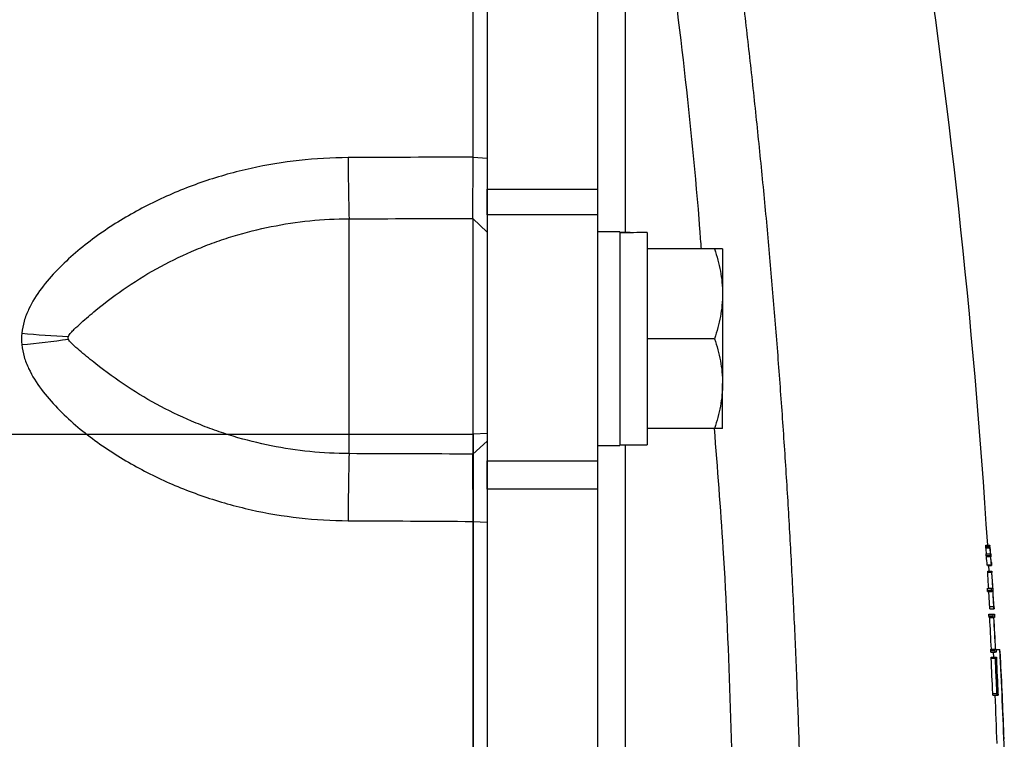
# Model space of a CAD drawing. Units: inches. Extents: x -33.4 to 64.3, y -20.9 to 32.2.
# Drawn here: x 38 to 40.8, y -11 to -8.9 of the extents above; entities that cross this region are included whole.
import ezdxf

# ---------------------------------------------------------------- set-up
doc = ezdxf.new("R2010")
doc.units = ezdxf.units.IN
doc.header["$MEASUREMENT"] = 0

msp = doc.modelspace()

# ---------------------------------------------------------------- linework, layer by layer
at = {"color": 7, "linetype": 'Continuous', "lineweight": 25}
for p, q in [((39.3043, -7.84), (39.3043, -9.4031)), ((39.6193, -7.84), (39.6193, -9.4031)), ((39.2641, -9.3113), (39.3043, -9.3145)), ((39.3043, -9.4031), (39.6193, -9.4031)), ((39.3043, -9.4757), (39.3043, -9.4031)), ((39.6193, -9.4031), (39.6193, -9.4757)), ((38.9106, -10.1573), (38.9106, -9.4873)), ((39.2634, -9.4864), (39.2634, -10.1587)), ((39.2634, -9.4864), (39.3043, -9.5252)), ((39.6193, -9.4757), (39.3043, -9.4757)), ((39.3043, -9.4757), (39.3043, -10.1776)), ((39.6193, -9.4757), (39.6193, -10.1776)), ((39.6822, -9.5243), (39.6193, -9.5243)), ((39.6822, -9.5243), (39.6822, -10.1345)), ((39.761, -9.5267), (39.761, -10.1326)), ((39.9527, -9.5735), (39.761, -9.5735)), ((39.9755, -9.5735), (39.9755, -9.7015)), ((39.9755, -9.7015), (39.9755, -9.9574)), ((39.9527, -9.8294), (39.761, -9.8294)), ((39.9755, -10.0853), (39.9755, -9.9574)), ((39.3043, -10.0996), (39.2649, -10.1017)), ((39.2649, -13.4941), (39.2649, -10.1017)), ((39.9527, -10.0853), (39.761, -10.0853)), ((39.2634, -10.1587), (39.3043, -10.1214)), ((39.6193, -10.1345), (39.6822, -10.1345)), ((39.6822, -10.1326), (39.761, -10.1326)), ((39.3043, -10.1776), (39.6193, -10.1776)), ((39.3043, -10.2588), (39.3043, -10.1776)), ((39.6193, -10.1776), (39.6193, -10.2588)), ((39.6193, -10.2588), (39.3043, -10.2588)), ((39.3043, -10.2588), (39.3043, -13.337)), ((39.6193, -10.2588), (39.6193, -13.337)), ((39.2641, -10.3507), (39.3043, -10.3525)), ((40.726, -10.4181), (40.7378, -10.4181)), ((40.726, -10.4183), (40.7378, -10.4183)), ((40.7262, -10.4224), (40.738, -10.4224)), ((40.7264, -10.426), (40.7383, -10.426)), ((40.7276, -10.4429), (40.7394, -10.4429)), ((40.7394, -10.4429), (40.7394, -10.4429)), ((40.7278, -10.4475), (40.7396, -10.4475)), ((40.728, -10.4507), (40.7398, -10.4507)), ((40.7404, -10.4516), (40.741, -10.4516)), ((40.7404, -10.452), (40.7411, -10.452)), ((40.7306, -10.4749), (40.7424, -10.4749)), ((40.7308, -10.4762), (40.7426, -10.4762)), ((40.7317, -10.4923), (40.7436, -10.4923)), ((40.7317, -10.4927), (40.7435, -10.4927)), ((40.7318, -10.4958), (40.7437, -10.4958)), ((40.7363, -10.4923), (40.7354, -10.476)), ((40.731, -10.541), (40.7429, -10.541)), ((40.7312, -10.5465), (40.7431, -10.5465)), ((40.7315, -10.5504), (40.7434, -10.5504)), ((40.7429, -10.541), (40.7463, -10.541)), ((40.7469, -10.5504), (40.7434, -10.5504)), ((40.7375, -10.5936), (40.7493, -10.5936)), ((40.738, -10.6001), (40.7498, -10.6001)), ((40.7352, -10.6152), (40.7471, -10.6152)), ((40.7354, -10.6199), (40.7472, -10.6199)), ((40.7355, -10.6221), (40.7473, -10.6221)), ((40.7357, -10.6246), (40.7475, -10.6246)), ((40.7471, -10.6152), (40.7507, -10.6152)), ((40.7493, -10.6246), (40.7475, -10.6246)), ((40.7511, -10.6246), (40.7496, -10.6246)), ((40.7404, -10.7146), (40.7523, -10.7146)), ((40.7405, -10.7192), (40.7524, -10.7192)), ((40.7409, -10.7239), (40.7527, -10.7239)), ((40.7473, -10.7239), (40.748, -10.7381)), ((40.7523, -10.7146), (40.754, -10.7146)), ((40.7563, -10.7239), (40.7527, -10.7239)), ((40.7543, -10.7146), (40.7559, -10.7146)), ((40.756, -10.7158), (40.7666, -10.7158)), ((40.7416, -10.7381), (40.7534, -10.7381)), ((40.7416, -10.7409), (40.7534, -10.7409)), ((40.7534, -10.7381), (40.7535, -10.7381)), ((40.7535, -10.7381), (40.757, -10.7381)), ((40.7557, -10.7475), (40.754, -10.7475)), ((40.7574, -10.7475), (40.7559, -10.7475)), ((40.7561, -10.7918), (40.7578, -10.7918)), ((40.7563, -10.7964), (40.7581, -10.7964)), ((40.7463, -10.8411), (40.7581, -10.8411)), ((40.7466, -10.846), (40.7585, -10.846)), ((40.7583, -10.8396), (40.7616, -10.8396)), ((40.7585, -10.846), (40.762, -10.846))]:
    msp.add_line(p, q, dxfattribs=at)
at = {"color": 8, "linetype": 'Continuous', "lineweight": 25}
msp.add_line((37.0996, -10.1017), (39.2649, -10.1017), dxfattribs=at)
at = {"color": 7, "linetype": 'Continuous', "lineweight": 25}
for centre, radius, start, end in [((19.1222, -11.7979), 21.6535, 3.65353, 8.74919), ((44.6768, -9.3171), 5.7687, 179.95762, 181.69098), ((38.2128, -7.4149), 2.4104, 264.3898, 267.5557), ((37.7503, -7.3931), 2.4637, 275.2834, 278.3952), ((47.0183, -10.3594), 8.1103, 178.57154, 179.92245), ((36.5842, -10.8872), 4.1679, 6.1206, 6.3539), ((36.5746, -10.8808), 4.1889, 5.9896, 6.3245), ((36.5948, -10.8871), 4.169, 5.9962, 6.3505), ((36.6569, -10.8942), 4.1074, 5.9542, 6.3064), ((36.5558, -10.9094), 4.1974, 5.9417, 6.2751), ((36.5654, -10.9094), 4.1996, 5.9385, 6.2717), ((19.1222, -11.7979), 21.6488, 3.32838, 3.44814), ((19.1222, -11.7979), 21.6606, 3.32656, 3.44625), ((19.1223, -11.7969), 21.6607, 3.17513, 3.44336), ((19.1222, -11.7979), 21.6488, 3.18884, 3.30353), ((19.1222, -11.7979), 21.6606, 3.1871, 3.30173), ((19.1222, -11.7979), 21.6471, 2.86862, 3.10713), ((19.1222, -11.7979), 21.659, 2.86705, 3.10543), ((19.1222, -11.7979), 21.6592, 2.86702, 3.1054), ((19.1222, -11.7979), 21.6714, 2.09821, 2.86212), ((35.8723, -11.0783), 4.9077, 3.8309, 4.2358), ((19.1222, -11.7979), 21.6452, 2.53364, 2.79904), ((19.1222, -11.7979), 21.6571, 2.53226, 2.79751), ((19.1222, -11.7979), 21.6573, 2.52874, 2.78002), ((19.1222, -11.7979), 21.659, 2.66259, 2.77981), ((19.1222, -11.7979), 21.6592, 2.65923, 2.77978), ((19.1223, -11.7969), 21.6607, 2.52399, 2.79207), ((19.1222, -11.7979), 21.6606, 2.53572, 2.77959), ((19.1222, -11.7979), 21.6721, 2.18362, 2.77046), ((19.1222, -11.7979), 21.6517, 2.15437, 2.51985)]:
    msp.add_arc(centre, radius, start, end, dxfattribs=at)
for centre, start_param, end_param in [((39.5929, -9.8294), 1.495879, 1.518825), ((39.8503, -9.8294), 1.622768, 1.6687)]:
    msp.add_ellipse(centre, major_axis=(1.7192, 0), ratio=0.176327, start_param=start_param, end_param=end_param, dxfattribs=at)
for points, knots in [([(39.2641, -9.3113), (39.2641, -9.1884), (39.2641, -9.0656), (39.2641, -8.8201), (39.2641, -8.6974), (39.2641, -8.4522), (39.2641, -8.3297), (39.2641, -8.0848), (39.2641, -7.9624), (39.2641, -7.8401)], [0, 0, 0, 0, 0.00937967, 0.00937967, 0.01875934, 0.01875934, 0.02813901, 0.02813901, 0.03751868, 0.03751868, 0.03751868, 0.03751868]), ([(39.3043, -7.8451), (39.3043, -7.9673), (39.3043, -8.0895), (39.3043, -8.3341), (39.3043, -8.4565), (39.3043, -8.7014), (39.3043, -8.8239), (39.3043, -9.0691), (39.3043, -9.1918), (39.3043, -9.3145)], [0, 0, 0, 0, 0.00937967, 0.00937967, 0.01875934, 0.01875934, 0.02813901, 0.02813901, 0.03751868, 0.03751868, 0.03751868, 0.03751868]), ([(40.0011, -8.6014), (40.005, -8.6313), (40.0126, -8.6909), (40.0237, -8.7804), (40.0345, -8.8699), (40.0449, -8.9594), (40.055, -9.0489), (40.0648, -9.1385), (40.0742, -9.228), (40.0833, -9.3176), (40.0921, -9.4072), (40.1006, -9.4968), (40.1087, -9.5864), (40.1165, -9.676), (40.124, -9.7656), (40.1311, -9.8552), (40.1379, -9.9449), (40.1444, -10.0345), (40.1506, -10.1241), (40.1565, -10.2138), (40.162, -10.3034), (40.1672, -10.3931), (40.1721, -10.4827), (40.1766, -10.5723), (40.1809, -10.662), (40.1848, -10.7516), (40.1883, -10.8412), (40.1916, -10.9309), (40.1946, -11.0205), (40.1972, -11.1101), (40.1995, -11.1997), (40.2015, -11.2893), (40.2025, -11.349), (40.2031, -11.3789)], [0, 0, 0, 0, 0.032471, 0.064925, 0.097361, 0.12978, 0.162182, 0.194568, 0.226939, 0.259294, 0.291633, 0.323958, 0.356268, 0.388564, 0.420847, 0.453116, 0.485372, 0.517615, 0.549846, 0.582065, 0.614273, 0.64647, 0.678655, 0.710831, 0.742996, 0.775151, 0.807298, 0.839435, 0.871564, 0.903684, 0.935797, 0.967902, 1, 1, 1, 1]), ([(38.9081, -9.3129), (38.814, -9.3132), (38.7216, -9.3235), (38.5856, -9.3537), (38.5407, -9.3662), (38.474, -9.3889), (38.4519, -9.3972), (38.4086, -9.4147), (38.3872, -9.4241), (38.3241, -9.454), (38.2833, -9.4763), (38.2242, -9.5137), (38.2049, -9.5268), (38.167, -9.5546), (38.1484, -9.5692), (38.1127, -9.5998), (38.0955, -9.6158), (38.0627, -9.6497), (38.0473, -9.6674), (38.0194, -9.7048), (38.0068, -9.7244), (37.9918, -9.7564), (37.9874, -9.7676), (37.9807, -9.7903), (37.9783, -9.8019), (37.9772, -9.8138)], [0, 0, 0, 0, 0.25, 0.25, 0.375, 0.375, 0.4375, 0.4375, 0.5, 0.5, 0.625, 0.625, 0.6875, 0.6875, 0.75, 0.75, 0.8125, 0.8125, 0.875, 0.875, 0.9375, 0.9375, 0.96875, 0.96875, 1, 1, 1, 1]), ([(39.2634, -9.4864), (39.2634, -9.4838), (39.2635, -9.4805), (39.2635, -9.4745), (39.2636, -9.4723), (39.2636, -9.4676), (39.2636, -9.4651), (39.2636, -9.461), (39.2637, -9.4596), (39.2637, -9.4567), (39.2637, -9.4552), (39.2637, -9.4522), (39.2637, -9.4506), (39.2637, -9.4474), (39.2637, -9.4458), (39.2638, -9.4408), (39.2638, -9.4373), (39.2638, -9.4301), (39.2638, -9.4264), (39.2639, -9.4205), (39.2639, -9.4186), (39.2639, -9.4145), (39.2639, -9.4125), (39.2639, -9.4062), (39.2639, -9.402), (39.264, -9.3933), (39.264, -9.3889), (39.264, -9.3799), (39.264, -9.3753), (39.264, -9.3683), (39.264, -9.3659), (39.2641, -9.3611), (39.2641, -9.3587), (39.2641, -9.3538), (39.2641, -9.3514), (39.2641, -9.3465), (39.2641, -9.344), (39.2641, -9.3366), (39.2641, -9.3316), (39.2641, -9.3215), (39.2641, -9.3164), (39.2641, -9.3113)], [0, 0, 0, 0, 0.000926739, 0.000926739, 0.001390109, 0.001390109, 0.001853479, 0.001853479, 0.002085164, 0.002085164, 0.002316848, 0.002316848, 0.002548533, 0.002548533, 0.002780218, 0.002780218, 0.003243588, 0.003243588, 0.003706958, 0.003706958, 0.003938642, 0.003938642, 0.004170327, 0.004170327, 0.004633697, 0.004633697, 0.005097067, 0.005097067, 0.005560436, 0.005560436, 0.005792121, 0.005792121, 0.006023806, 0.006023806, 0.006255491, 0.006255491, 0.006487176, 0.006487176, 0.006950545, 0.006950545, 0.007413915, 0.007413915, 0.007413915, 0.007413915]), ([(39.3043, -9.3145), (39.3043, -9.3207), (39.3043, -9.3268), (39.3043, -9.3389), (39.3043, -9.3449), (39.3043, -9.3538), (39.3043, -9.3568), (39.3043, -9.3627), (39.3043, -9.3657), (39.3043, -9.3715), (39.3043, -9.3744), (39.3043, -9.3802), (39.3043, -9.383), (39.3043, -9.3915), (39.3043, -9.3971), (39.3043, -9.4079), (39.3043, -9.4132), (39.3043, -9.4237), (39.3043, -9.4288), (39.3043, -9.4363), (39.3043, -9.4387), (39.3043, -9.4436), (39.3043, -9.446), (39.3043, -9.453), (39.3043, -9.4575), (39.3043, -9.4662), (39.3043, -9.4704), (39.3043, -9.4764), (39.3043, -9.4783), (39.3043, -9.4822), (39.3043, -9.484), (39.3043, -9.4877), (39.3043, -9.4895), (39.3043, -9.493), (39.3043, -9.4947), (39.3043, -9.4996), (39.3043, -9.5026), (39.3043, -9.5083), (39.3043, -9.5109), (39.3043, -9.5182), (39.3043, -9.5222), (39.3043, -9.5252)], [0, 0, 0, 0, 0.00046337, 0.00046337, 0.000926739, 0.000926739, 0.001158424, 0.001158424, 0.001390109, 0.001390109, 0.001621794, 0.001621794, 0.001853479, 0.001853479, 0.002316848, 0.002316848, 0.002780218, 0.002780218, 0.003243588, 0.003243588, 0.003475273, 0.003475273, 0.003706958, 0.003706958, 0.004170327, 0.004170327, 0.004633697, 0.004633697, 0.004865382, 0.004865382, 0.005097067, 0.005097067, 0.005328752, 0.005328752, 0.005560436, 0.005560436, 0.006023806, 0.006023806, 0.006487176, 0.006487176, 0.007413915, 0.007413915, 0.007413915, 0.007413915]), ([(38.11, -9.8231), (38.1108, -9.8209), (38.112, -9.819), (38.1147, -9.8154), (38.1161, -9.8137), (38.1206, -9.8088), (38.1237, -9.8056), (38.1333, -9.7963), (38.1399, -9.7902), (38.16, -9.7721), (38.1739, -9.7601), (38.2168, -9.7248), (38.2467, -9.7022), (38.3089, -9.6603), (38.3408, -9.6409), (38.4064, -9.6056), (38.44, -9.5895), (38.4917, -9.5679), (38.5092, -9.5611), (38.5445, -9.5484), (38.5624, -9.5425), (38.6161, -9.5261), (38.6522, -9.517), (38.7614, -9.4951), (38.8354, -9.4875), (38.9106, -9.4873)], [0, 0, 0, 0, 0.007813, 0.007813, 0.015625, 0.015625, 0.03125, 0.03125, 0.0625, 0.0625, 0.125, 0.125, 0.25, 0.25, 0.375, 0.375, 0.5, 0.5, 0.5625, 0.5625, 0.625, 0.625, 0.75, 0.75, 1, 1, 1, 1]), ([(39.9527, -9.5735), (39.9597, -9.5944), (39.9654, -9.6155), (39.9734, -9.6581), (39.9755, -9.6797), (39.9755, -9.7015)], [0, 0, 0, 0, 0.5, 0.5, 1, 1, 1, 1]), ([(39.9755, -9.5735), (39.9755, -9.5735), (39.9733, -9.5735), (39.9653, -9.5735), (39.9596, -9.5735), (39.9527, -9.5735)], [0, 0, 0, 0, 0.5, 0.5, 1, 1, 1, 1]), ([(39.9755, -9.7015), (39.9755, -9.7123), (39.975, -9.7232), (39.9729, -9.7448), (39.9714, -9.7555), (39.9654, -9.7875), (39.9597, -9.8085), (39.9527, -9.8294)], [0, 0, 0, 0, 0.25, 0.25, 0.5, 0.5, 1, 1, 1, 1]), ([(38.11, -9.8305), (38.1096, -9.8293), (38.1094, -9.8281), (38.1094, -9.8256), (38.1096, -9.8243), (38.11, -9.8231)], [0, 0, 0, 0, 0.5, 0.5, 1, 1, 1, 1]), ([(37.9772, -9.8464), (37.9783, -9.8583), (37.9807, -9.8699), (37.9874, -9.8927), (37.9918, -9.9038), (38.0068, -9.9358), (38.0194, -9.9555), (38.0473, -9.9928), (38.0627, -10.0105), (38.0955, -10.0444), (38.1127, -10.0605), (38.1484, -10.0911), (38.167, -10.1058), (38.2049, -10.1335), (38.2242, -10.1467), (38.2833, -10.1841), (38.3241, -10.2065), (38.3872, -10.2365), (38.4086, -10.2459), (38.4519, -10.2635), (38.474, -10.2717), (38.5407, -10.2945), (38.5856, -10.3071), (38.7216, -10.3375), (38.814, -10.348), (38.9081, -10.3485)], [0, 0, 0, 0, 0.03125, 0.03125, 0.0625, 0.0625, 0.125, 0.125, 0.1875, 0.1875, 0.25, 0.25, 0.3125, 0.3125, 0.375, 0.375, 0.5, 0.5, 0.5625, 0.5625, 0.625, 0.625, 0.75, 0.75, 1, 1, 1, 1]), ([(38.9106, -10.1573), (38.8354, -10.157), (38.7614, -10.1494), (38.6522, -10.1276), (38.6161, -10.1186), (38.5624, -10.1024), (38.5445, -10.0965), (38.5092, -10.0839), (38.4917, -10.0772), (38.44, -10.0559), (38.4064, -10.04), (38.3408, -10.0053), (38.3089, -9.9863), (38.2468, -9.9455), (38.2168, -9.9236), (38.1739, -9.8898), (38.16, -9.8784), (38.1399, -9.8613), (38.1333, -9.8556), (38.1237, -9.847), (38.1206, -9.844), (38.1161, -9.8394), (38.1147, -9.8378), (38.1121, -9.8344), (38.1108, -9.8326), (38.11, -9.8305)], [0, 0, 0, 0, 0.25, 0.25, 0.375, 0.375, 0.4375, 0.4375, 0.5, 0.5, 0.625, 0.625, 0.75, 0.75, 0.875, 0.875, 0.9375, 0.9375, 0.96875, 0.96875, 0.984375, 0.984375, 0.992187, 0.992187, 1, 1, 1, 1]), ([(39.9527, -9.8294), (39.9597, -9.8503), (39.9654, -9.8714), (39.9734, -9.914), (39.9755, -9.9356), (39.9755, -9.9574)], [0, 0, 0, 0, 0.5, 0.5, 1, 1, 1, 1]), ([(39.9755, -9.9574), (39.9755, -9.9682), (39.975, -9.9791), (39.9729, -10.0007), (39.9714, -10.0114), (39.9654, -10.0434), (39.9597, -10.0644), (39.9527, -10.0853)], [0, 0, 0, 0, 0.25, 0.25, 0.5, 0.5, 1, 1, 1, 1]), ([(39.9755, -10.0853), (39.9755, -10.0853), (39.9733, -10.0853), (39.9653, -10.0853), (39.9596, -10.0853), (39.9527, -10.0853)], [0, 0, 0, 0, 0.5, 0.5, 1, 1, 1, 1]), ([(39.3043, -10.1214), (39.3043, -10.1237), (39.3043, -10.1261), (39.3043, -10.1315), (39.3043, -10.1345), (39.3043, -10.1391), (39.3043, -10.1408), (39.3043, -10.1441), (39.3043, -10.1458), (39.3043, -10.1511), (39.3043, -10.1548), (39.3043, -10.1626), (39.3043, -10.1666), (39.3043, -10.1751), (39.3043, -10.1794), (39.3043, -10.1885), (39.3043, -10.1933), (39.3043, -10.2006), (39.3043, -10.2031), (39.3043, -10.2081), (39.3043, -10.2107), (39.3043, -10.2184), (39.3043, -10.2237), (39.3043, -10.2344), (39.3043, -10.2398), (39.3043, -10.2482), (39.3043, -10.251), (39.3043, -10.2566), (39.3043, -10.2595), (39.3043, -10.2653), (39.3043, -10.2682), (39.3043, -10.2741), (39.3043, -10.277), (39.3043, -10.2859), (39.3043, -10.2919), (39.3043, -10.3039), (39.3043, -10.3099), (39.3043, -10.328), (39.3043, -10.3402), (39.3043, -10.3525)], [0, 0, 0, 0, 0.00046338, 0.00046338, 0.00092676, 0.00092676, 0.001158451, 0.001158451, 0.001390141, 0.001390141, 0.001853521, 0.001853521, 0.002316901, 0.002316901, 0.002780281, 0.002780281, 0.003243661, 0.003243661, 0.003475352, 0.003475352, 0.003707042, 0.003707042, 0.004170422, 0.004170422, 0.004633802, 0.004633802, 0.004865492, 0.004865492, 0.005097182, 0.005097182, 0.005328872, 0.005328872, 0.005560563, 0.005560563, 0.006023943, 0.006023943, 0.006487323, 0.006487323, 0.007414083, 0.007414083, 0.007414083, 0.007414083]), ([(39.2641, -10.3507), (39.2641, -10.3405), (39.2641, -10.3303), (39.2641, -10.3153), (39.2641, -10.3103), (39.2641, -10.3003), (39.264, -10.2954), (39.264, -10.288), (39.264, -10.2855), (39.264, -10.2806), (39.264, -10.2782), (39.264, -10.2734), (39.264, -10.271), (39.264, -10.2663), (39.264, -10.264), (39.2639, -10.2571), (39.2639, -10.2525), (39.2639, -10.2436), (39.2639, -10.2393), (39.2638, -10.2329), (39.2638, -10.2308), (39.2638, -10.2266), (39.2638, -10.2245), (39.2638, -10.2184), (39.2638, -10.2145), (39.2637, -10.2069), (39.2637, -10.2033), (39.2637, -10.1963), (39.2637, -10.1929), (39.2636, -10.1865), (39.2636, -10.1834), (39.2636, -10.179), (39.2636, -10.1775), (39.2635, -10.1748), (39.2635, -10.1734), (39.2635, -10.1696), (39.2635, -10.1671), (39.2634, -10.1626), (39.2634, -10.1606), (39.2634, -10.1587)], [0, 0, 0, 0, 0.00092676, 0.00092676, 0.001390141, 0.001390141, 0.001853521, 0.001853521, 0.002085211, 0.002085211, 0.002316901, 0.002316901, 0.002548591, 0.002548591, 0.002780281, 0.002780281, 0.003243661, 0.003243661, 0.003707042, 0.003707042, 0.003938732, 0.003938732, 0.004170422, 0.004170422, 0.004633802, 0.004633802, 0.005097182, 0.005097182, 0.005560563, 0.005560563, 0.006023943, 0.006023943, 0.006255633, 0.006255633, 0.006487323, 0.006487323, 0.006950703, 0.006950703, 0.007414083, 0.007414083, 0.007414083, 0.007414083]), ([(39.2641, -11.7979), (39.2641, -11.7943), (39.2641, -11.7907), (39.2641, -11.7832), (39.2641, -11.7792), (39.2641, -11.7594), (39.2641, -11.7436), (39.2641, -11.7119), (39.2641, -11.6961), (39.2641, -11.6486), (39.2641, -11.6169), (39.2641, -11.5536), (39.2641, -11.5219), (39.2641, -11.4269), (39.2641, -11.3636), (39.2641, -11.2369), (39.2641, -11.1736), (39.2641, -10.9837), (39.2641, -10.857), (39.2641, -10.6038), (39.2641, -10.4773), (39.2641, -10.3507)], [0.00183609, 0.00183609, 0.00183609, 0.00183609, 0.00210866, 0.00210866, 0.00240989, 0.00240989, 0.00361484, 0.00361484, 0.00481978, 0.00481978, 0.00722968, 0.00722968, 0.00963957, 0.00963957, 0.01445935, 0.01445935, 0.01927914, 0.01927914, 0.0289187, 0.0289187, 0.03855827, 0.03855827, 0.03855827, 0.03855827]), ([(39.3043, -10.3525), (39.3043, -10.4789), (39.3043, -10.6054), (39.3043, -10.8582), (39.3043, -10.9847), (39.3043, -11.1744), (39.3043, -11.2376), (39.3043, -11.3641), (39.3043, -11.4274), (39.3043, -11.5223), (39.3043, -11.5539), (39.3043, -11.6172), (39.3043, -11.6488), (39.3043, -11.6962), (39.3043, -11.712), (39.3043, -11.7437), (39.3043, -11.7595), (39.3043, -11.7793), (39.3043, -11.7832), (39.3043, -11.7908), (39.3043, -11.7943), (39.3043, -11.7979)], [0.00183611, 0.00183611, 0.00183611, 0.00183611, 0.01147568, 0.01147568, 0.02111525, 0.02111525, 0.02593503, 0.02593503, 0.03075481, 0.03075481, 0.03316471, 0.03316471, 0.0355746, 0.0355746, 0.03677954, 0.03677954, 0.03798449, 0.03798449, 0.03828573, 0.03828573, 0.03855827, 0.03855827, 0.03855827, 0.03855827]), ([(40.726, -10.4183), (40.726, -10.4183), (40.726, -10.4182), (40.726, -10.4182), (40.726, -10.4182), (40.726, -10.4181), (40.726, -10.4181), (40.726, -10.4181), (40.726, -10.4181), (40.726, -10.4181)], [0, 0, 0, 0, 0.00000836716, 0.00000836716, 0.00000836716, 0.00001675271, 0.00001675271, 0.00001675271, 0.00003333907, 0.00003333907, 0.00003333907, 0.00003333907]), ([(40.7262, -10.4224), (40.7261, -10.4217), (40.7261, -10.4211), (40.7261, -10.4205), (40.726, -10.4201), (40.726, -10.4198), (40.726, -10.4195), (40.726, -10.4193), (40.726, -10.419), (40.726, -10.4189), (40.726, -10.4186), (40.726, -10.4184), (40.726, -10.4183)], [0, 0, 0, 0, 0.0000484478, 0.0000484478, 0.0000484478, 0.0000760832, 0.0000760832, 0.0000760832, 0.0001036368, 0.0001036368, 0.0001036368, 0.0001398387, 0.0001398387, 0.0001398387, 0.0001398387]), ([(40.7264, -10.426), (40.7264, -10.4256), (40.7264, -10.4251), (40.7263, -10.4246), (40.7263, -10.4241), (40.7262, -10.4235), (40.7262, -10.423), (40.7262, -10.4228), (40.7262, -10.4226), (40.7262, -10.4224)], [0, 0, 0, 0, 0.0000454938, 0.0000454938, 0.0000454938, 0.0000875653, 0.0000875653, 0.0000875653, 0.0001029741, 0.0001029741, 0.0001029741, 0.0001029741]), ([(40.7278, -10.4475), (40.7277, -10.4468), (40.7277, -10.4461), (40.7276, -10.4455), (40.7276, -10.4451), (40.7276, -10.4447), (40.7276, -10.4444), (40.7276, -10.4441), (40.7276, -10.4438), (40.7275, -10.4436), (40.7275, -10.4434), (40.7275, -10.4432), (40.7275, -10.4431), (40.7275, -10.4429), (40.7276, -10.4429), (40.7276, -10.4429)], [0, 0, 0, 0, 0.0000522505, 0.0000522505, 0.0000522505, 0.0000823738, 0.0000823738, 0.0000823738, 0.0001127575, 0.0001127575, 0.0001127575, 0.0001408101, 0.0001408101, 0.0001408101, 0.0001843504, 0.0001843504, 0.0001843504, 0.0001843504]), ([(40.7378, -10.4183), (40.7378, -10.4183), (40.7378, -10.4182), (40.7378, -10.4182), (40.7378, -10.4182), (40.7378, -10.4181), (40.7378, -10.4181), (40.7378, -10.4181), (40.7378, -10.4181), (40.7378, -10.4181)], [0, 0, 0, 0, 0.00000836716, 0.00000836716, 0.00000836716, 0.00001675271, 0.00001675271, 0.00001675271, 0.00003333907, 0.00003333907, 0.00003333907, 0.00003333907]), ([(40.7378, -10.4181), (40.7378, -10.4181), (40.7379, -10.4182), (40.7379, -10.4182), (40.7379, -10.4183), (40.7379, -10.4184), (40.7379, -10.4186), (40.7379, -10.4188), (40.738, -10.4191), (40.738, -10.4194)], [0, 0, 0, 0, 0.0000254829, 0.0000254829, 0.0000254829, 0.0000509396, 0.0000509396, 0.0000509396, 0.0001011552, 0.0001011552, 0.0001011552, 0.0001011552]), ([(40.738, -10.4224), (40.738, -10.4217), (40.7379, -10.4211), (40.7379, -10.4205), (40.7379, -10.4201), (40.7379, -10.4198), (40.7379, -10.4195), (40.7378, -10.4193), (40.7378, -10.419), (40.7378, -10.4189), (40.7378, -10.4186), (40.7378, -10.4184), (40.7378, -10.4183)], [0, 0, 0, 0, 0.0000484478, 0.0000484478, 0.0000484478, 0.0000760831, 0.0000760831, 0.0000760831, 0.0001036368, 0.0001036368, 0.0001036368, 0.0001398386, 0.0001398386, 0.0001398386, 0.0001398386]), ([(40.7383, -10.426), (40.7382, -10.4256), (40.7382, -10.4251), (40.7382, -10.4246), (40.7381, -10.4241), (40.7381, -10.4235), (40.738, -10.423), (40.738, -10.4228), (40.738, -10.4226), (40.738, -10.4224)], [0, 0, 0, 0, 0.0000454939, 0.0000454939, 0.0000454939, 0.0000875651, 0.0000875651, 0.0000875651, 0.0001029739, 0.0001029739, 0.0001029739, 0.0001029739]), ([(40.7396, -10.4475), (40.7396, -10.4468), (40.7395, -10.4461), (40.7395, -10.4455), (40.7395, -10.4451), (40.7394, -10.4447), (40.7394, -10.4444), (40.7394, -10.4441), (40.7394, -10.4438), (40.7394, -10.4436), (40.7394, -10.4434), (40.7394, -10.4432), (40.7394, -10.4431), (40.7394, -10.4429), (40.7394, -10.4429), (40.7394, -10.4429)], [0, 0, 0, 0, 0.0000522505, 0.0000522505, 0.0000522505, 0.0000823738, 0.0000823738, 0.0000823738, 0.0001127574, 0.0001127574, 0.0001127574, 0.0001408101, 0.0001408101, 0.0001408101, 0.0001843502, 0.0001843502, 0.0001843502, 0.0001843502]), ([(40.7394, -10.4429), (40.7394, -10.443), (40.7394, -10.4431), (40.7394, -10.4432), (40.7394, -10.4432), (40.7394, -10.4432), (40.7394, -10.4432), (40.7394, -10.4432), (40.7394, -10.4432), (40.7394, -10.4432), (40.7394, -10.4432), (40.7394, -10.4432), (40.7394, -10.4432), (40.7394, -10.4432), (40.7394, -10.4432), (40.7394, -10.4432), (40.7394, -10.4432), (40.7394, -10.4432), (40.7394, -10.4432), (40.7394, -10.4431), (40.7394, -10.443), (40.7394, -10.4429)], [0, 0, 0, 0, 0.00001006653, 0.00001006653, 0.00001006653, 0.0000113271, 0.0000113271, 0.0000113271, 0.00001229517, 0.00001229517, 0.00001229517, 0.00001327526, 0.00001327526, 0.00001327526, 0.00001446675, 0.00001446675, 0.00001446675, 0.00001677006, 0.00001677006, 0.00001677006, 0.00002633778, 0.00002633778, 0.00002633778, 0.00002633778]), ([(40.7394, -10.4429), (40.7394, -10.4429), (40.7394, -10.4429), (40.7394, -10.4429), (40.7394, -10.4429), (40.7394, -10.443), (40.7394, -10.443), (40.7394, -10.443), (40.7394, -10.443), (40.7395, -10.4431)], [0, 0, 0, 0, 0.00000574149, 0.00000574149, 0.00000574149, 0.00001148411, 0.00001148411, 0.00001148411, 0.00002296432, 0.00002296432, 0.00002296432, 0.00002296432]), ([(40.7406, -10.4437), (40.7406, -10.4439), (40.7407, -10.4441), (40.7407, -10.4444), (40.7407, -10.4448), (40.7408, -10.4452), (40.7408, -10.4458), (40.7408, -10.4461), (40.7408, -10.4464), (40.7409, -10.4467)], [0, 0, 0, 0, 0.00002282271, 0.00002282271, 0.00002282271, 0.00006517543, 0.00006517543, 0.00006517543, 0.00009007572, 0.00009007572, 0.00009007572, 0.00009007572]), ([(40.728, -10.4507), (40.728, -10.4504), (40.7279, -10.4501), (40.7279, -10.4496), (40.7279, -10.4493), (40.7279, -10.449), (40.7278, -10.4487), (40.7278, -10.4483), (40.7278, -10.4479), (40.7278, -10.4475)], [0, 0, 0, 0, 0.00003838027, 0.00003838027, 0.00003838027, 0.00006609735, 0.00006609735, 0.00006609735, 0.00009558228, 0.00009558228, 0.00009558228, 0.00009558228]), ([(40.7398, -10.4507), (40.7398, -10.4504), (40.7398, -10.4501), (40.7397, -10.4496), (40.7397, -10.4493), (40.7397, -10.449), (40.7397, -10.4487), (40.7396, -10.4483), (40.7396, -10.4479), (40.7396, -10.4475)], [0, 0, 0, 0, 0.00003838028, 0.00003838028, 0.00003838028, 0.00006609722, 0.00006609722, 0.00006609722, 0.00009558206, 0.00009558206, 0.00009558206, 0.00009558206]), ([(40.7409, -10.4467), (40.7409, -10.4471), (40.7409, -10.4474), (40.7409, -10.4478), (40.7409, -10.4481), (40.741, -10.4485), (40.741, -10.4489), (40.741, -10.4494), (40.741, -10.4499), (40.7411, -10.4504), (40.7411, -10.4505), (40.7411, -10.4506), (40.7411, -10.4507)], [0, 0, 0, 0, 0.0000278818, 0.0000278818, 0.0000278818, 0.0000557964, 0.0000557964, 0.0000557964, 0.0000998604, 0.0000998604, 0.0000998604, 0.0001108086, 0.0001108086, 0.0001108086, 0.0001108086]), ([(40.7411, -10.4516), (40.7411, -10.4517), (40.7411, -10.4518), (40.7411, -10.4519), (40.7411, -10.4519), (40.7411, -10.452), (40.7411, -10.452), (40.7411, -10.452), (40.7411, -10.452), (40.7411, -10.452), (40.7411, -10.452), (40.7411, -10.452), (40.7411, -10.452), (40.7411, -10.452), (40.7411, -10.452), (40.7411, -10.452), (40.7411, -10.452), (40.7411, -10.4519), (40.7411, -10.4519), (40.7411, -10.4518), (40.7411, -10.4517), (40.741, -10.4516)], [0, 0, 0, 0, 0.00001025903, 0.00001025903, 0.00001025903, 0.00001414595, 0.00001414595, 0.00001414595, 0.00001591998, 0.00001591998, 0.00001591998, 0.00001772869, 0.00001772869, 0.00001772869, 0.00001924599, 0.00001924599, 0.00001924599, 0.00002203725, 0.00002203725, 0.00002203725, 0.00003069646, 0.00003069646, 0.00003069646, 0.00003069646]), ([(40.7411, -10.4507), (40.7411, -10.4509), (40.7411, -10.4511), (40.7411, -10.4512), (40.7411, -10.4514), (40.7411, -10.4515), (40.7411, -10.4516), (40.7411, -10.4518), (40.7411, -10.4518), (40.7411, -10.4518)], [0, 0, 0, 0, 0.00001732058, 0.00001732058, 0.00001732058, 0.0000401817, 0.0000401817, 0.0000401817, 0.00006765332, 0.00006765332, 0.00006765332, 0.00006765332]), ([(40.7411, -10.4518), (40.7411, -10.4518), (40.7411, -10.4518), (40.7411, -10.4518), (40.7411, -10.4518), (40.7411, -10.4518), (40.7411, -10.4518), (40.7411, -10.4517), (40.7411, -10.4517), (40.7411, -10.4516)], [0, 0, 0, 0, 0.00000578924, 0.00000578924, 0.00000578924, 0.00001159024, 0.00001159024, 0.00001159024, 0.00002308757, 0.00002308757, 0.00002308757, 0.00002308757]), ([(40.7421, -10.4682), (40.7422, -10.4684), (40.7422, -10.4686), (40.7422, -10.4688), (40.7422, -10.4691), (40.7423, -10.4695), (40.7423, -10.47), (40.7423, -10.4703), (40.7423, -10.4707), (40.7424, -10.4711)], [0, 0, 0, 0, 0.00002268285, 0.00002268285, 0.00002268285, 0.0000579606, 0.0000579606, 0.0000579606, 0.00008949838, 0.00008949838, 0.00008949838, 0.00008949838]), ([(40.7424, -10.4711), (40.7424, -10.4722), (40.7425, -10.4732), (40.7426, -10.4746), (40.7426, -10.475), (40.7426, -10.4756), (40.7426, -10.4758), (40.7426, -10.476)], [0, 0, 0, 0, 0.5, 0.5, 0.75, 0.75, 1, 1, 1, 1]), ([(40.7308, -10.4762), (40.7307, -10.4762), (40.7307, -10.4761), (40.7307, -10.476), (40.7307, -10.476), (40.7307, -10.4759), (40.7307, -10.4757), (40.7307, -10.4755), (40.7306, -10.4752), (40.7306, -10.4749)], [0, 0, 0, 0, 0.0000266538, 0.0000266538, 0.0000266538, 0.0000532392, 0.0000532392, 0.0000532392, 0.0001059774, 0.0001059774, 0.0001059774, 0.0001059774]), ([(40.7317, -10.4927), (40.7317, -10.4926), (40.7317, -10.4926), (40.7317, -10.4925), (40.7317, -10.4925), (40.7317, -10.4924), (40.7317, -10.4924), (40.7317, -10.4923), (40.7317, -10.4923), (40.7317, -10.4923)], [0, 0, 0, 0, 0.0000147995, 0.0000147995, 0.0000147995, 0.0000296074, 0.0000296074, 0.0000296074, 0.0000591211, 0.0000591211, 0.0000591211, 0.0000591211]), ([(40.7318, -10.4958), (40.7318, -10.4954), (40.7318, -10.495), (40.7318, -10.4946), (40.7318, -10.4943), (40.7317, -10.494), (40.7317, -10.4937), (40.7317, -10.4933), (40.7317, -10.493), (40.7317, -10.4927)], [0, 0, 0, 0, 0.0000315508, 0.0000315508, 0.0000315508, 0.0000604694, 0.0000604694, 0.0000604694, 0.0001029812, 0.0001029812, 0.0001029812, 0.0001029812]), ([(40.7426, -10.4762), (40.7426, -10.4762), (40.7426, -10.4761), (40.7426, -10.476), (40.7425, -10.476), (40.7425, -10.4759), (40.7425, -10.4757), (40.7425, -10.4755), (40.7425, -10.4752), (40.7424, -10.4749)], [0, 0, 0, 0, 0.0000266538, 0.0000266538, 0.0000266538, 0.0000532392, 0.0000532392, 0.0000532392, 0.0001059774, 0.0001059774, 0.0001059774, 0.0001059774]), ([(40.7426, -10.476), (40.7426, -10.476), (40.7426, -10.476), (40.7426, -10.476), (40.7426, -10.476), (40.7426, -10.476), (40.7426, -10.476), (40.7426, -10.476), (40.7426, -10.476), (40.7426, -10.476), (40.7426, -10.476), (40.7426, -10.476), (40.7426, -10.476), (40.7426, -10.4761), (40.7426, -10.4761), (40.7426, -10.4761), (40.7426, -10.4762), (40.7426, -10.4762)], [0, 0, 0, 0, 0.008718, 0.01625, 0.020028, 0.021156, 0.021857, 0.022398, 0.022943, 0.023598, 0.024729, 0.028316, 0.044924, 0.110861, 0.375332, 0.638452, 1, 1, 1, 1]), ([(40.7435, -10.4927), (40.7435, -10.4926), (40.7435, -10.4926), (40.7435, -10.4925), (40.7435, -10.4925), (40.7435, -10.4924), (40.7435, -10.4924), (40.7435, -10.4923), (40.7435, -10.4923), (40.7436, -10.4923)], [0, 0, 0, 0, 0.0000147995, 0.0000147995, 0.0000147995, 0.0000296074, 0.0000296074, 0.0000296074, 0.00005912109, 0.00005912109, 0.00005912109, 0.00005912109]), ([(40.7437, -10.4958), (40.7437, -10.4954), (40.7436, -10.495), (40.7436, -10.4946), (40.7436, -10.4943), (40.7436, -10.494), (40.7436, -10.4937), (40.7435, -10.4933), (40.7435, -10.493), (40.7435, -10.4927)], [0, 0, 0, 0, 0.0000315508, 0.0000315508, 0.0000315508, 0.0000604693, 0.0000604693, 0.0000604693, 0.0001029811, 0.0001029811, 0.0001029811, 0.0001029811]), ([(40.7436, -10.4923), (40.7436, -10.4923), (40.7436, -10.4925), (40.7437, -10.4937), (40.7438, -10.4948), (40.7439, -10.4959)], [0, 0, 0, 0, 0.5, 0.5, 1, 1, 1, 1]), ([(40.7312, -10.5465), (40.7312, -10.5456), (40.7311, -10.5448), (40.7311, -10.5439), (40.7311, -10.5435), (40.7311, -10.5432), (40.731, -10.5428), (40.731, -10.5425), (40.731, -10.5422), (40.731, -10.542), (40.731, -10.5417), (40.731, -10.5416), (40.731, -10.5414), (40.731, -10.5412), (40.731, -10.5411), (40.731, -10.541), (40.731, -10.541), (40.731, -10.541), (40.731, -10.541)], [0, 0, 0, 0, 0.0000652347, 0.0000652347, 0.0000652347, 0.0000963049, 0.0000963049, 0.0000963049, 0.0001228047, 0.0001228047, 0.0001228047, 0.0001496756, 0.0001496756, 0.0001496756, 0.000198422, 0.000198422, 0.000198422, 0.0002173582, 0.0002173582, 0.0002173582, 0.0002173582]), ([(40.7315, -10.5504), (40.7315, -10.5502), (40.7315, -10.55), (40.7315, -10.5497), (40.7314, -10.5494), (40.7314, -10.5491), (40.7314, -10.5487), (40.7314, -10.5484), (40.7313, -10.548), (40.7313, -10.5476), (40.7313, -10.5472), (40.7313, -10.5468), (40.7312, -10.5465)], [0, 0, 0, 0, 0.0000391039, 0.0000391039, 0.0000391039, 0.0000719916, 0.0000719916, 0.0000719916, 0.0001046459, 0.0001046459, 0.0001046459, 0.0001320031, 0.0001320031, 0.0001320031, 0.0001320031]), ([(40.7431, -10.5465), (40.743, -10.5456), (40.743, -10.5448), (40.7429, -10.5439), (40.7429, -10.5435), (40.7429, -10.5432), (40.7429, -10.5428), (40.7429, -10.5425), (40.7428, -10.5422), (40.7428, -10.542), (40.7428, -10.5417), (40.7428, -10.5416), (40.7428, -10.5414), (40.7428, -10.5412), (40.7428, -10.5411), (40.7429, -10.541), (40.7429, -10.541), (40.7429, -10.541), (40.7429, -10.541)], [0, 0, 0, 0, 0.0000652348, 0.0000652348, 0.0000652348, 0.0000963049, 0.0000963049, 0.0000963049, 0.0001228046, 0.0001228046, 0.0001228046, 0.0001496755, 0.0001496755, 0.0001496755, 0.000198422, 0.000198422, 0.000198422, 0.000217358, 0.000217358, 0.000217358, 0.000217358]), ([(40.7434, -10.5504), (40.7434, -10.5502), (40.7433, -10.55), (40.7433, -10.5497), (40.7433, -10.5494), (40.7432, -10.5491), (40.7432, -10.5487), (40.7432, -10.5484), (40.7432, -10.548), (40.7431, -10.5476), (40.7431, -10.5472), (40.7431, -10.5468), (40.7431, -10.5465)], [0, 0, 0, 0, 0.0000391039, 0.0000391039, 0.0000391039, 0.0000719915, 0.0000719915, 0.0000719915, 0.0001046456, 0.0001046456, 0.0001046456, 0.0001320028, 0.0001320028, 0.0001320028, 0.0001320028]), ([(40.738, -10.6001), (40.738, -10.6001), (40.738, -10.6), (40.7379, -10.5999), (40.7379, -10.5997), (40.7379, -10.5996), (40.7379, -10.5994), (40.7379, -10.5992), (40.7378, -10.5989), (40.7378, -10.5986), (40.7378, -10.5983), (40.7378, -10.598), (40.7377, -10.5977), (40.7377, -10.597), (40.7377, -10.5963), (40.7376, -10.5956), (40.7376, -10.595), (40.7375, -10.5943), (40.7375, -10.5936)], [0, 0, 0, 0, 0.0000578368, 0.0000578368, 0.0000578368, 0.0000929637, 0.0000929637, 0.0000929637, 0.000121818, 0.000121818, 0.000121818, 0.0001505938, 0.0001505938, 0.0001505938, 0.0002033722, 0.0002033722, 0.0002033722, 0.0002540088, 0.0002540088, 0.0002540088, 0.0002540088]), ([(40.7498, -10.6001), (40.7498, -10.6001), (40.7498, -10.6), (40.7498, -10.5999), (40.7497, -10.5997), (40.7497, -10.5996), (40.7497, -10.5994), (40.7497, -10.5992), (40.7497, -10.5989), (40.7496, -10.5986), (40.7496, -10.5983), (40.7496, -10.598), (40.7496, -10.5977), (40.7495, -10.597), (40.7495, -10.5963), (40.7495, -10.5956), (40.7494, -10.595), (40.7494, -10.5943), (40.7493, -10.5936)], [0, 0, 0, 0, 0.0000578367, 0.0000578367, 0.0000578367, 0.0000929636, 0.0000929636, 0.0000929636, 0.0001218178, 0.0001218178, 0.0001218178, 0.0001505936, 0.0001505936, 0.0001505936, 0.0002033717, 0.0002033717, 0.0002033717, 0.0002540085, 0.0002540085, 0.0002540085, 0.0002540085]), ([(40.7497, -10.5971), (40.7497, -10.5976), (40.7498, -10.598), (40.7498, -10.5984), (40.7498, -10.5987), (40.7498, -10.599), (40.7498, -10.5992), (40.7498, -10.5994), (40.7498, -10.5996), (40.7498, -10.5997), (40.7498, -10.5999), (40.7498, -10.6), (40.7498, -10.6001)], [0, 0, 0, 0, 0.0000341097, 0.0000341097, 0.0000341097, 0.000061489, 0.000061489, 0.000061489, 0.0000885863, 0.0000885863, 0.0000885863, 0.0001270167, 0.0001270167, 0.0001270167, 0.0001270167]), ([(40.7354, -10.6199), (40.7353, -10.6192), (40.7353, -10.6185), (40.7353, -10.6178), (40.7352, -10.6174), (40.7352, -10.6171), (40.7352, -10.6168), (40.7352, -10.6165), (40.7352, -10.6162), (40.7352, -10.616), (40.7352, -10.6158), (40.7352, -10.6157), (40.7352, -10.6156), (40.7352, -10.6154), (40.7352, -10.6153), (40.7352, -10.6152), (40.7352, -10.6152), (40.7352, -10.6152), (40.7352, -10.6152)], [0, 0, 0, 0, 0.0000531304, 0.0000531304, 0.0000531304, 0.0000819856, 0.0000819856, 0.0000819856, 0.0001061208, 0.0001061208, 0.0001061208, 0.0001304258, 0.0001304258, 0.0001304258, 0.0001795778, 0.0001795778, 0.0001795778, 0.0001956611, 0.0001956611, 0.0001956611, 0.0001956611]), ([(40.7355, -10.6221), (40.7355, -10.6219), (40.7355, -10.6217), (40.7355, -10.6216), (40.7354, -10.6214), (40.7354, -10.6212), (40.7354, -10.621), (40.7354, -10.6206), (40.7354, -10.6203), (40.7354, -10.6199)], [0, 0, 0, 0, 0.00001462566, 0.00001462566, 0.00001462566, 0.00002931564, 0.00002931564, 0.00002931564, 0.00005815038, 0.00005815038, 0.00005815038, 0.00005815038]), ([(40.7357, -10.6246), (40.7357, -10.6244), (40.7357, -10.6243), (40.7357, -10.6242), (40.7356, -10.624), (40.7356, -10.6237), (40.7356, -10.6234), (40.7356, -10.623), (40.7355, -10.6226), (40.7355, -10.6221)], [0, 0, 0, 0, 0.0000267109, 0.0000267109, 0.0000267109, 0.0000620917, 0.0000620917, 0.0000620917, 0.0001047517, 0.0001047517, 0.0001047517, 0.0001047517]), ([(40.7472, -10.6199), (40.7472, -10.6192), (40.7471, -10.6185), (40.7471, -10.6178), (40.7471, -10.6174), (40.7471, -10.6171), (40.747, -10.6168), (40.747, -10.6165), (40.747, -10.6162), (40.747, -10.616), (40.747, -10.6158), (40.747, -10.6157), (40.747, -10.6156), (40.747, -10.6154), (40.747, -10.6153), (40.747, -10.6152), (40.7471, -10.6152), (40.7471, -10.6152), (40.7471, -10.6152)], [0, 0, 0, 0, 0.0000531304, 0.0000531304, 0.0000531304, 0.0000819856, 0.0000819856, 0.0000819856, 0.0001061208, 0.0001061208, 0.0001061208, 0.0001304258, 0.0001304258, 0.0001304258, 0.0001795781, 0.0001795781, 0.0001795781, 0.0001956609, 0.0001956609, 0.0001956609, 0.0001956609]), ([(40.7473, -10.6221), (40.7473, -10.6219), (40.7473, -10.6217), (40.7473, -10.6216), (40.7473, -10.6214), (40.7473, -10.6212), (40.7473, -10.621), (40.7472, -10.6206), (40.7472, -10.6203), (40.7472, -10.6199)], [0, 0, 0, 0, 0.00001462566, 0.00001462566, 0.00001462566, 0.00002931564, 0.00002931564, 0.00002931564, 0.00005815027, 0.00005815027, 0.00005815027, 0.00005815027]), ([(40.7475, -10.6246), (40.7475, -10.6244), (40.7475, -10.6243), (40.7475, -10.6242), (40.7475, -10.624), (40.7474, -10.6237), (40.7474, -10.6234), (40.7474, -10.623), (40.7474, -10.6226), (40.7473, -10.6221)], [0, 0, 0, 0, 0.0000267109, 0.0000267109, 0.0000267109, 0.0000620916, 0.0000620916, 0.0000620916, 0.0001047515, 0.0001047515, 0.0001047515, 0.0001047515]), ([(40.7507, -10.6152), (40.7507, -10.6154), (40.7507, -10.6156), (40.7507, -10.616), (40.7508, -10.6164), (40.7508, -10.6168), (40.7508, -10.6173), (40.7509, -10.6179), (40.7509, -10.6184), (40.7509, -10.619)], [0, 0, 0, 0, 0.0000422395, 0.0000422395, 0.0000422395, 0.0000852629, 0.0000852629, 0.0000852629, 0.0001291937, 0.0001291937, 0.0001291937, 0.0001291937]), ([(40.7509, -10.619), (40.751, -10.6194), (40.751, -10.6197), (40.751, -10.6201), (40.751, -10.6205), (40.751, -10.6209), (40.7511, -10.6212), (40.7511, -10.6218), (40.7511, -10.6224), (40.7511, -10.6229), (40.7511, -10.623), (40.7511, -10.6231), (40.7511, -10.6232)], [0, 0, 0, 0, 0.0000284349, 0.0000284349, 0.0000284349, 0.0000569736, 0.0000569736, 0.0000569736, 0.0001024301, 0.0001024301, 0.0001024301, 0.0001131479, 0.0001131479, 0.0001131479, 0.0001131479]), ([(40.7511, -10.6232), (40.7512, -10.6236), (40.7512, -10.6239), (40.7512, -10.6241), (40.7512, -10.6243), (40.7512, -10.6244), (40.7511, -10.6245), (40.7511, -10.6245), (40.7511, -10.6246), (40.7511, -10.6246)], [0, 0, 0, 0, 0.0000383712, 0.0000383712, 0.0000383712, 0.0000917574, 0.0000917574, 0.0000917574, 0.0001387638, 0.0001387638, 0.0001387638, 0.0001387638]), ([(40.7405, -10.7192), (40.7405, -10.7186), (40.7405, -10.718), (40.7404, -10.7168), (40.7404, -10.7162), (40.7404, -10.7148), (40.7404, -10.7146), (40.7404, -10.7146)], [0, 0, 0, 0, 0.25, 0.25, 0.5, 0.5, 1, 1, 1, 1]), ([(40.7409, -10.7239), (40.7408, -10.7236), (40.7408, -10.7232), (40.7407, -10.7214), (40.7406, -10.7203), (40.7405, -10.7192)], [0, 0, 0, 0, 0.5, 0.5, 1, 1, 1, 1]), ([(40.7524, -10.7192), (40.7523, -10.7186), (40.7523, -10.718), (40.7523, -10.7168), (40.7522, -10.7162), (40.7522, -10.7148), (40.7522, -10.7146), (40.7523, -10.7146)], [0, 0, 0, 0, 0.25, 0.25, 0.5, 0.5, 1, 1, 1, 1]), ([(40.7527, -10.7239), (40.7527, -10.7236), (40.7526, -10.7232), (40.7525, -10.7214), (40.7524, -10.7203), (40.7524, -10.7192)], [0, 0, 0, 0, 0.5, 0.5, 1, 1, 1, 1]), ([(40.7559, -10.7146), (40.7559, -10.7149), (40.7559, -10.7154), (40.756, -10.7167), (40.7561, -10.7175), (40.7561, -10.7184)], [0, 0, 0, 0, 0.5, 0.5, 1, 1, 1, 1]), ([(40.7561, -10.7184), (40.7562, -10.7192), (40.7562, -10.72), (40.7563, -10.7216), (40.7563, -10.7223), (40.7563, -10.7234), (40.7563, -10.7236), (40.7563, -10.7239), (40.7563, -10.7239), (40.7563, -10.7239)], [0, 0, 0, 0, 0.25, 0.25, 0.5, 0.5, 0.75, 0.75, 1, 1, 1, 1]), ([(40.7416, -10.7409), (40.7416, -10.7406), (40.7416, -10.7403), (40.7416, -10.74), (40.7416, -10.7395), (40.7416, -10.7391), (40.7416, -10.7388), (40.7415, -10.7385), (40.7415, -10.7383), (40.7416, -10.7381)], [0, 0, 0, 0, 0.0000262238, 0.0000262238, 0.0000262238, 0.0000666184, 0.0000666184, 0.0000666184, 0.0001040728, 0.0001040728, 0.0001040728, 0.0001040728]), ([(40.7534, -10.7409), (40.7534, -10.7406), (40.7534, -10.7403), (40.7534, -10.74), (40.7534, -10.7395), (40.7534, -10.7391), (40.7534, -10.7388), (40.7534, -10.7385), (40.7534, -10.7383), (40.7534, -10.7381)], [0, 0, 0, 0, 0.0000262238, 0.0000262238, 0.0000262238, 0.0000666185, 0.0000666185, 0.0000666185, 0.0001040727, 0.0001040727, 0.0001040727, 0.0001040727]), ([(40.757, -10.7381), (40.7571, -10.7383), (40.7571, -10.7385), (40.7571, -10.7389), (40.7571, -10.7392), (40.7572, -10.7396), (40.7572, -10.7401), (40.7572, -10.7406), (40.7572, -10.7412), (40.7573, -10.7418)], [0, 0, 0, 0, 0.0000405434, 0.0000405434, 0.0000405434, 0.0000774343, 0.0000774343, 0.0000774343, 0.0001233945, 0.0001233945, 0.0001233945, 0.0001233945]), ([(40.7581, -10.7964), (40.7581, -10.7963), (40.758, -10.7962), (40.7579, -10.7949), (40.7579, -10.7942), (40.7578, -10.793), (40.7578, -10.7924), (40.7578, -10.7918)], [0, 0, 0, 0, 0.5, 0.5, 0.75, 0.75, 1, 1, 1, 1]), ([(40.7581, -10.793), (40.7581, -10.794), (40.7581, -10.7949), (40.7581, -10.7961), (40.7581, -10.7964), (40.7581, -10.7964)], [0, 0, 0, 0, 0.5, 0.5, 1, 1, 1, 1]), ([(40.7466, -10.846), (40.7466, -10.8459), (40.7465, -10.8456), (40.7464, -10.8438), (40.7463, -10.8424), (40.7463, -10.8411)], [0, 0, 0, 0, 0.5, 0.5, 1, 1, 1, 1]), ([(40.7585, -10.846), (40.7584, -10.8459), (40.7584, -10.8456), (40.7582, -10.8438), (40.7582, -10.8424), (40.7581, -10.8411)], [0, 0, 0, 0, 0.5, 0.5, 1, 1, 1, 1]), ([(40.7584, -10.8424), (40.7584, -10.843), (40.7585, -10.8436), (40.7585, -10.8441), (40.7585, -10.8445), (40.7585, -10.8448), (40.7585, -10.845), (40.7585, -10.8453), (40.7585, -10.8455), (40.7585, -10.8456), (40.7585, -10.8458), (40.7585, -10.8459), (40.7585, -10.8459), (40.7585, -10.846), (40.7585, -10.846), (40.7585, -10.846)], [0, 0, 0, 0, 0.000047049, 0.000047049, 0.000047049, 0.0000775002, 0.0000775002, 0.0000775002, 0.0001079445, 0.0001079445, 0.0001079445, 0.0001533786, 0.0001533786, 0.0001533786, 0.0001646592, 0.0001646592, 0.0001646592, 0.0001646592]), ([(40.762, -10.846), (40.762, -10.8459), (40.762, -10.8459), (40.762, -10.8457), (40.762, -10.8456), (40.7619, -10.8454), (40.7619, -10.8452), (40.7619, -10.845), (40.7619, -10.8448), (40.7619, -10.8445), (40.7619, -10.8442), (40.7618, -10.8439), (40.7618, -10.8436), (40.7618, -10.843), (40.7618, -10.8424), (40.7617, -10.8418), (40.7617, -10.841), (40.7617, -10.8403), (40.7616, -10.8396)], [0, 0, 0, 0, 0.0000605468, 0.0000605468, 0.0000605468, 0.000093636, 0.000093636, 0.000093636, 0.0001211311, 0.0001211311, 0.0001211311, 0.0001484463, 0.0001484463, 0.0001484463, 0.0001972208, 0.0001972208, 0.0001972208, 0.0002520034, 0.0002520034, 0.0002520034, 0.0002520034]), ([(40.762, -10.843), (40.762, -10.8434), (40.762, -10.8439), (40.762, -10.8443), (40.762, -10.8446), (40.762, -10.8448), (40.762, -10.8451), (40.762, -10.8453), (40.762, -10.8455), (40.762, -10.8456), (40.762, -10.8458), (40.762, -10.8459), (40.762, -10.846)], [0, 0, 0, 0, 0.0000341101, 0.0000341101, 0.0000341101, 0.000061491, 0.000061491, 0.000061491, 0.0000885895, 0.0000885895, 0.0000885895, 0.0001269916, 0.0001269916, 0.0001269916, 0.0001269916])]:
    msp.add_open_spline(points, degree=3, knots=knots, dxfattribs=at)
at = {"color": 8, "linetype": 'Continuous', "lineweight": 25}
for points, knots in [([(39.698, -8.6103), (39.698, -8.9128), (39.698, -9.218), (39.698, -9.5242), (39.698, -9.5269)], [0, 0, 0, 0, 0.9911399, 1, 1, 1, 1]), ([(39.9152, -9.5735), (39.9138, -9.5545), (39.8906, -9.2317), (39.8498, -8.9116), (39.8113, -8.6103)], [0, 0, 0, 0, 0.058788, 1, 1, 1, 1]), ([(40.0107, -11.3408), (40.0037, -11.0358), (39.994, -10.6165), (39.9615, -10.1992), (39.9526, -10.0853)], [0, 0, 0, 0, 0.727182, 1, 1, 1, 1]), ([(39.698, -10.1326), (39.698, -10.2314), (39.698, -10.6337), (39.698, -11.0368), (39.698, -11.3408)], [0, 0, 0, 0, 0.245732, 1, 1, 1, 1])]:
    msp.add_open_spline(points, degree=3, knots=knots, dxfattribs=at)
at = {"color": 7, "linetype": 'Continuous', "lineweight": 25}
for points in [[(39.2641, -9.3113), (39.1455, -9.3119), (39.0268, -9.3124), (38.9081, -9.3129)], [(38.9106, -9.4873), (39.0282, -9.4871), (39.1458, -9.4868), (39.2634, -9.4864)], [(37.9772, -9.8138), (37.9761, -9.8246), (37.9761, -9.8356), (37.9772, -9.8464)], [(39.2634, -10.1587), (39.1458, -10.1581), (39.0282, -10.1577), (38.9106, -10.1573)], [(38.9081, -10.3485), (39.0268, -10.3491), (39.1455, -10.3498), (39.2641, -10.3507)]]:
    msp.add_open_spline(points, degree=3, dxfattribs=at)

doc.saveas('drawing.dxf')
